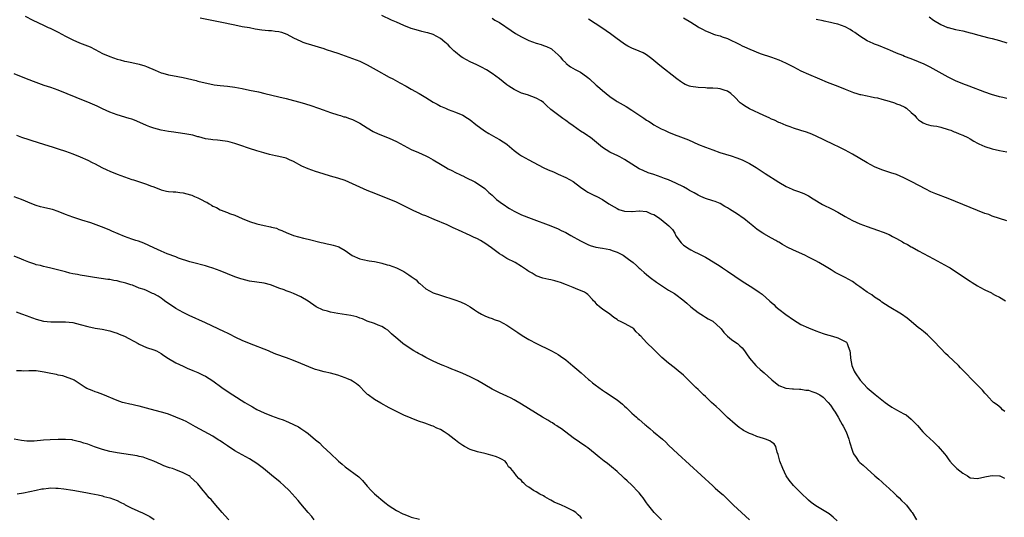
# Model space of a CAD drawing. Units: inches. Extents: x 2514000 to 2515947, y 1515000 to 1518000.
# Drawn here: x 2514649 to 2514916, y 1516022 to 1516157 of the extents above; entities that cross this region are included whole.
import ezdxf

# ---------------------------------------------------------------- set-up
doc = ezdxf.new("R2010")
doc.units = ezdxf.units.IN
doc.header["$MEASUREMENT"] = 0
doc.layers.add('LD25141515_10ft', color=73, linetype='Continuous')

msp = doc.modelspace()

# ---------------------------------------------------------------- linework, layer by layer
at = {"layer": 'LD25141515_10ft'}
for points, elevation in [([(2514650.02, 1516158.02), (2514652.05, 1516157), (2514655, 1516155.64), (2514656.29, 1516155), (2514656.77, 1516154.77), (2514657, 1516154.68), (2514659, 1516153.71), (2514661, 1516152.62), (2514663, 1516151.58), (2514664.82, 1516150.82), (2514666.27, 1516150.27), (2514667.69, 1516149.69), (2514669.01, 1516149.01), (2514671, 1516147.92), (2514673, 1516147.04), (2514675, 1516146.36), (2514675.86, 1516146.14), (2514677, 1516145.82), (2514677.67, 1516145.67), (2514679, 1516145.43), (2514681.02, 1516145.02), (2514682.52, 1516144.52), (2514683, 1516144.35), (2514685.35, 1516143.35), (2514687, 1516142.67), (2514687.44, 1516142.56), (2514689, 1516142.1), (2514690.08, 1516141.92), (2514693, 1516141.37), (2514696.53, 1516140.53), (2514697, 1516140.4), (2514699.74, 1516139.74), (2514701, 1516139.47), (2514701.4, 1516139.4), (2514703, 1516139.17), (2514705, 1516138.97), (2514707, 1516138.72), (2514709, 1516138.37), (2514711, 1516137.96), (2514713.42, 1516137.42), (2514715.2, 1516137), (2514719, 1516136.14), (2514721, 1516135.67), (2514723, 1516135.14), (2514724.67, 1516134.67), (2514726.21, 1516134.21), (2514727.72, 1516133.72), (2514729.78, 1516133), (2514731, 1516132.55), (2514733, 1516131.87), (2514735, 1516131.23), (2514735.78, 1516131), (2514736.7, 1516130.7), (2514737, 1516130.62), (2514738.18, 1516130.18), (2514739, 1516129.91), (2514741, 1516128.93), (2514743, 1516127.65), (2514744.67, 1516126.67), (2514746.03, 1516126.03), (2514749, 1516124.89), (2514751, 1516123.96), (2514755, 1516121.82), (2514756.93, 1516120.93), (2514759, 1516120.04), (2514759.7, 1516119.7), (2514761, 1516119), (2514763, 1516117.76), (2514764.29, 1516117), (2514765, 1516116.56), (2514766.04, 1516116.04), (2514767, 1516115.53), (2514768.21, 1516115), (2514768.74, 1516114.74), (2514769, 1516114.6), (2514769.81, 1516114.19), (2514772.25, 1516113), (2514773, 1516112.55), (2514775, 1516111.18), (2514776.11, 1516110.11), (2514777, 1516109.36), (2514777.16, 1516109.16), (2514778.21, 1516108.21), (2514779.81, 1516107), (2514780.51, 1516106.51), (2514781, 1516106.19), (2514781.73, 1516105.73), (2514783, 1516104.98), (2514785, 1516104.04), (2514787.64, 1516103), (2514793, 1516101.02), (2514795, 1516100.16), (2514795.77, 1516099.77), (2514797, 1516099.16), (2514798.38, 1516098.38), (2514801, 1516096.94), (2514802.27, 1516096.27), (2514803, 1516095.94), (2514803.69, 1516095.69), (2514805.24, 1516095.24), (2514807.05, 1516094.95), (2514809, 1516094.55), (2514809.68, 1516094.32), (2514811, 1516093.82), (2514812.61, 1516093), (2514813, 1516092.75), (2514814.05, 1516091.95), (2514815.37, 1516091), (2514816.24, 1516090.24), (2514817, 1516089.47), (2514817.28, 1516089.28), (2514817.55, 1516089), (2514818.36, 1516088.36), (2514819, 1516087.8), (2514820, 1516087), (2514821.73, 1516085.73), (2514822.78, 1516085), (2514825, 1516083.54), (2514826.57, 1516082.57), (2514827, 1516082.29), (2514828.9, 1516080.9), (2514829.98, 1516079.98), (2514831.02, 1516079.02), (2514833, 1516077.45), (2514834.49, 1516076.49), (2514835, 1516076.21), (2514835.76, 1516075.76), (2514837, 1516075.08), (2514837.12, 1516075), (2514839, 1516073.3), (2514839.29, 1516073), (2514840.01, 1516072.01), (2514841.01, 1516071.01), (2514842.07, 1516070.07), (2514843, 1516069.42), (2514843.69, 1516069), (2514844.4, 1516068.4), (2514845, 1516067.79), (2514845.62, 1516067), (2514846.17, 1516066.17), (2514847.02, 1516065), (2514848.74, 1516063), (2514849, 1516062.79), (2514849.91, 1516061.91), (2514851, 1516061), (2514853.08, 1516059.08), (2514855, 1516057.55), (2514856.87, 1516056.87), (2514857, 1516056.84), (2514858.69, 1516056.69), (2514859, 1516056.7), (2514860.59, 1516056.59), (2514861, 1516056.62), (2514862.33, 1516056.33), (2514863, 1516056.29), (2514863.92, 1516055.92), (2514865, 1516055.62), (2514866.1, 1516055), (2514867, 1516054.41), (2514868.4, 1516053), (2514869, 1516052.25), (2514869.86, 1516051), (2514870.29, 1516050.29), (2514871.11, 1516049), (2514871.78, 1516047.78), (2514872.24, 1516047), (2514872.48, 1516046.48), (2514873.25, 1516045), (2514874.03, 1516043), (2514874.22, 1516042.22), (2514875, 1516039.69), (2514875.18, 1516039.18), (2514875.29, 1516039), (2514876, 1516038), (2514876.66, 1516037), (2514877, 1516036.63), (2514877.9, 1516035.9), (2514879, 1516034.87), (2514881.04, 1516033), (2514882.14, 1516032.14), (2514883, 1516031.34), (2514883.19, 1516031.19), (2514883.36, 1516031), (2514885, 1516029.56), (2514886.31, 1516028.31), (2514887, 1516027.62), (2514887.67, 1516027), (2514888.33, 1516026.33), (2514889.36, 1516025.36), (2514889.71, 1516025), (2514891, 1516023.35), (2514891.24, 1516023), (2514892.41, 1516021)], 8340), ([(2514697.57, 1516157.57), (2514703, 1516156.52), (2514707, 1516155.65), (2514709, 1516155.27), (2514711, 1516154.92), (2514712.59, 1516154.59), (2514714.32, 1516154.32), (2514716.16, 1516154.16), (2514717, 1516154.16), (2514718, 1516154), (2514719, 1516153.87), (2514719.67, 1516153.67), (2514721.13, 1516153.13), (2514723, 1516152.16), (2514725, 1516151.2), (2514725.54, 1516151), (2514726.61, 1516150.61), (2514727, 1516150.49), (2514729.72, 1516149.73), (2514731.22, 1516149.22), (2514731.83, 1516149), (2514733.56, 1516148.44), (2514735, 1516147.94), (2514737, 1516147.21), (2514739, 1516146.5), (2514741, 1516145.76), (2514741.53, 1516145.53), (2514743, 1516144.81), (2514745.47, 1516143.47), (2514749, 1516141.49), (2514749.95, 1516141), (2514751.92, 1516139.92), (2514753.63, 1516139), (2514755, 1516138.18), (2514757.11, 1516137), (2514759, 1516135.91), (2514761, 1516134.69), (2514762.07, 1516134.07), (2514763, 1516133.57), (2514764.28, 1516133), (2514765, 1516132.7), (2514767, 1516131.97), (2514769, 1516131.09), (2514770.3, 1516130.3), (2514771, 1516129.82), (2514772.59, 1516128.59), (2514774.89, 1516126.89), (2514776.12, 1516126.12), (2514777.38, 1516125.38), (2514778.03, 1516125), (2514779, 1516124.48), (2514781, 1516123.19), (2514781.11, 1516123.11), (2514783, 1516121.52), (2514784.43, 1516120.43), (2514785, 1516120.03), (2514786.96, 1516118.96), (2514790.92, 1516116.92), (2514792.27, 1516116.27), (2514793.67, 1516115.67), (2514795, 1516115.11), (2514797, 1516114.2), (2514799, 1516113.04), (2514801, 1516111.57), (2514802.5, 1516110.5), (2514803, 1516110.19), (2514805, 1516109.2), (2514805.15, 1516109.15), (2514805.44, 1516109), (2514807, 1516108.19), (2514808.75, 1516107), (2514810.15, 1516106.15), (2514811, 1516105.7), (2514811.5, 1516105.5), (2514813, 1516105), (2514815, 1516104.89), (2514815.09, 1516104.91), (2514817, 1516105.1), (2514817.07, 1516105.07), (2514819, 1516104.88), (2514820.26, 1516104.26), (2514821, 1516104.05), (2514821.67, 1516103.67), (2514822.63, 1516103), (2514823, 1516102.77), (2514825.09, 1516101), (2514826.02, 1516100.02), (2514826.65, 1516099), (2514827, 1516098.27), (2514828.43, 1516096.43), (2514829, 1516095.78), (2514829.48, 1516095.48), (2514830.13, 1516095), (2514831, 1516094.49), (2514832.03, 1516093.97), (2514833, 1516093.52), (2514835, 1516092.48), (2514835.96, 1516091.96), (2514839, 1516090.03), (2514839.61, 1516089.61), (2514841, 1516088.7), (2514845, 1516086), (2514847.89, 1516084.11), (2514849.62, 1516083), (2514850.42, 1516082.42), (2514852.55, 1516080.55), (2514853.57, 1516079.57), (2514854.2, 1516079), (2514855, 1516078.33), (2514856.89, 1516076.89), (2514859, 1516075.42), (2514861, 1516074.21), (2514863, 1516073.26), (2514865, 1516072.45), (2514867, 1516071.74), (2514867.57, 1516071.57), (2514869.61, 1516071), (2514871, 1516070.55), (2514871.9, 1516070.1), (2514873, 1516069.59), (2514873.33, 1516069.33), (2514873.57, 1516069), (2514873.81, 1516068.19), (2514874.3, 1516067), (2514874.38, 1516066.38), (2514874.49, 1516065), (2514874.81, 1516063), (2514875.44, 1516061.44), (2514875.7, 1516061), (2514877.08, 1516059), (2514879, 1516056.96), (2514881.16, 1516055.16), (2514883.91, 1516053), (2514884.53, 1516052.53), (2514885.72, 1516051.72), (2514886.95, 1516051), (2514889, 1516049.9), (2514889.56, 1516049.56), (2514891, 1516048.46), (2514892.69, 1516046.69), (2514894.14, 1516045), (2514895, 1516044.11), (2514897, 1516042.22), (2514897.65, 1516041.65), (2514898.26, 1516041), (2514900.01, 1516039), (2514900.44, 1516038.44), (2514901, 1516037.64), (2514901.51, 1516037), (2514902.2, 1516036.2), (2514903, 1516035.34), (2514903.38, 1516035), (2514905, 1516033.7), (2514906.24, 1516033), (2514907, 1516032.51), (2514909, 1516032.28), (2514911, 1516032.73), (2514912.45, 1516033), (2514913, 1516033.08), (2514915, 1516033.03), (2514915.12, 1516033), (2514916.38, 1516032.38)], 8330), ([(2514916.48, 1516050.48), (2514915.84, 1516051), (2514915.42, 1516051.42), (2514914.33, 1516052.33), (2514913.39, 1516053), (2514913, 1516053.34), (2514912.21, 1516054.21), (2514911.43, 1516055), (2514911.24, 1516055.24), (2514911, 1516055.48), (2514910.34, 1516056.34), (2514907.65, 1516059), (2514905.72, 1516061), (2514905.38, 1516061.38), (2514904.4, 1516062.4), (2514903.79, 1516063), (2514901, 1516065.64), (2514900.32, 1516066.32), (2514899, 1516067.67), (2514897, 1516069.77), (2514895.77, 1516071), (2514895.37, 1516071.37), (2514894.28, 1516072.28), (2514893.4, 1516073), (2514893, 1516073.31), (2514890.98, 1516075), (2514889.88, 1516075.88), (2514888.3, 1516077), (2514885.01, 1516079.01), (2514883, 1516080.26), (2514882.58, 1516080.58), (2514881, 1516081.63), (2514880.22, 1516082.22), (2514879.01, 1516083), (2514877, 1516084.44), (2514876.17, 1516085), (2514875, 1516085.87), (2514873.05, 1516087), (2514871, 1516087.96), (2514870.33, 1516088.33), (2514869.23, 1516089), (2514867.82, 1516089.82), (2514865.89, 1516091), (2514865, 1516091.5), (2514863, 1516092.53), (2514862.04, 1516093), (2514859, 1516094.41), (2514857.25, 1516095.25), (2514855.93, 1516095.93), (2514855, 1516096.53), (2514854.7, 1516096.69), (2514854.2, 1516097), (2514853, 1516097.69), (2514850.85, 1516098.85), (2514850.63, 1516099), (2514849.62, 1516099.62), (2514849, 1516100.08), (2514848.49, 1516100.49), (2514847.93, 1516101), (2514847, 1516101.71), (2514845.41, 1516103), (2514845, 1516103.29), (2514843.98, 1516103.98), (2514843, 1516104.68), (2514841.55, 1516105.55), (2514841, 1516105.94), (2514840.31, 1516106.31), (2514839, 1516107.07), (2514837.63, 1516107.63), (2514837, 1516107.84), (2514835, 1516108.45), (2514833.78, 1516109), (2514833, 1516109.32), (2514831.95, 1516109.95), (2514831, 1516110.44), (2514830.66, 1516110.66), (2514830.09, 1516111), (2514829, 1516111.6), (2514827, 1516112.66), (2514825, 1516113.55), (2514823.91, 1516113.91), (2514823, 1516114.27), (2514820.94, 1516114.94), (2514819.45, 1516115.45), (2514818.04, 1516116.04), (2514817, 1516116.54), (2514815, 1516117.77), (2514813, 1516119.07), (2514811.75, 1516119.75), (2514811, 1516120.13), (2514810.39, 1516120.39), (2514809, 1516121.05), (2514807, 1516122.36), (2514803.74, 1516125), (2514803.3, 1516125.3), (2514803, 1516125.49), (2514802.12, 1516126.12), (2514801, 1516126.8), (2514799, 1516128.17), (2514797.88, 1516129), (2514797.4, 1516129.4), (2514797, 1516129.69), (2514796.24, 1516130.24), (2514795.15, 1516131), (2514793, 1516132.68), (2514791.78, 1516133.77), (2514791, 1516134.54), (2514790.36, 1516135), (2514789, 1516135.77), (2514786.61, 1516136.61), (2514785, 1516137.13), (2514783, 1516138.07), (2514781.55, 1516139), (2514781, 1516139.38), (2514778.97, 1516140.97), (2514777, 1516142.42), (2514775.44, 1516143.44), (2514774.15, 1516144.15), (2514772.81, 1516144.81), (2514771, 1516145.63), (2514769, 1516146.71), (2514768.58, 1516147), (2514767, 1516148.26), (2514766.6, 1516148.6), (2514765.6, 1516149.6), (2514765, 1516150.25), (2514764.17, 1516151), (2514763, 1516151.95), (2514761, 1516153.04), (2514759.47, 1516153.47), (2514759, 1516153.62), (2514757.88, 1516153.88), (2514756.32, 1516154.32), (2514755, 1516154.73), (2514753, 1516155.5), (2514751.97, 1516155.97), (2514751, 1516156.39), (2514749.67, 1516157), (2514747, 1516158.2)], 8320), ([(2514777, 1516157.46), (2514777.72, 1516157), (2514779, 1516156.28), (2514782.13, 1516154.13), (2514783.37, 1516153.37), (2514785, 1516152.44), (2514787, 1516151.47), (2514789, 1516150.71), (2514790.31, 1516150.31), (2514791, 1516150.08), (2514791.78, 1516149.78), (2514793, 1516149.24), (2514793.15, 1516149.15), (2514793.36, 1516149), (2514795, 1516147.52), (2514795.47, 1516147), (2514796.13, 1516146.13), (2514797, 1516145.33), (2514797.16, 1516145.16), (2514798.29, 1516144.29), (2514799.58, 1516143.58), (2514801, 1516142.83), (2514801.64, 1516142.36), (2514803, 1516141.39), (2514803.45, 1516141), (2514805.28, 1516139.28), (2514805.63, 1516139), (2514807, 1516137.81), (2514807.97, 1516137), (2514809, 1516136.19), (2514810.7, 1516135), (2514811, 1516134.81), (2514813.44, 1516133.44), (2514815, 1516132.47), (2514817.13, 1516131), (2514818.28, 1516130.28), (2514819, 1516129.76), (2514819.48, 1516129.48), (2514820.22, 1516129), (2514821, 1516128.51), (2514823, 1516127.41), (2514823.86, 1516127), (2514825, 1516126.5), (2514827, 1516125.71), (2514827.53, 1516125.53), (2514830.41, 1516124.41), (2514833.14, 1516123.14), (2514835, 1516122.37), (2514837, 1516121.65), (2514838.94, 1516121), (2514842.02, 1516120.02), (2514843.52, 1516119.52), (2514845, 1516118.94), (2514847, 1516117.95), (2514848.84, 1516116.84), (2514851.29, 1516115.29), (2514855, 1516112.86), (2514857, 1516111.71), (2514858.56, 1516111), (2514859, 1516110.81), (2514860.35, 1516110.35), (2514861.77, 1516109.77), (2514863, 1516109.16), (2514864.34, 1516108.34), (2514866.86, 1516106.86), (2514869.51, 1516105.51), (2514871, 1516104.69), (2514873, 1516103.56), (2514875, 1516102.49), (2514877, 1516101.6), (2514879, 1516100.86), (2514881.85, 1516099.85), (2514883.31, 1516099.31), (2514885, 1516098.61), (2514885.85, 1516098.15), (2514887, 1516097.56), (2514888.64, 1516096.64), (2514889, 1516096.41), (2514889.94, 1516095.94), (2514891, 1516095.33), (2514891.22, 1516095.22), (2514893, 1516094.25), (2514897, 1516092.01), (2514901, 1516089.88), (2514901.56, 1516089.56), (2514902.79, 1516088.79), (2514907, 1516085.92), (2514907.58, 1516085.58), (2514909, 1516084.69), (2514909.68, 1516084.32), (2514911, 1516083.63), (2514912.79, 1516082.79), (2514913, 1516082.65), (2514913.82, 1516082.18), (2514915, 1516081.57), (2514916.61, 1516080.61)], 8310), ([(2514917, 1516102.4), (2514913, 1516103.68), (2514912.05, 1516104.05), (2514911, 1516104.4), (2514901, 1516108.42), (2514897.68, 1516109.68), (2514896.29, 1516110.29), (2514894.96, 1516110.96), (2514891.18, 1516113), (2514889, 1516114.11), (2514887, 1516114.96), (2514885.47, 1516115.47), (2514883, 1516116.21), (2514881, 1516117.05), (2514879, 1516118.12), (2514877, 1516119.29), (2514875, 1516120.49), (2514873, 1516121.62), (2514871, 1516122.63), (2514870.19, 1516123), (2514867, 1516124.54), (2514865.33, 1516125.33), (2514863.92, 1516125.92), (2514862.46, 1516126.46), (2514861, 1516126.98), (2514859, 1516127.62), (2514858.03, 1516127.97), (2514857, 1516128.31), (2514855.31, 1516129), (2514855, 1516129.13), (2514853.76, 1516129.76), (2514853, 1516130.06), (2514852.38, 1516130.38), (2514850.88, 1516131), (2514847, 1516132.85), (2514845.61, 1516133.61), (2514845, 1516134.11), (2514844.46, 1516134.46), (2514843, 1516136.02), (2514841.95, 1516137), (2514841, 1516137.67), (2514840.07, 1516137.93), (2514839, 1516138.28), (2514838.39, 1516138.4), (2514837, 1516138.48), (2514835.5, 1516138.5), (2514835, 1516138.55), (2514833, 1516138.6), (2514831, 1516138.88), (2514830.67, 1516139), (2514829.49, 1516139.49), (2514829, 1516139.75), (2514828.26, 1516140.26), (2514827.25, 1516141), (2514822.64, 1516144.64), (2514821, 1516146.03), (2514820.45, 1516146.45), (2514819, 1516147.5), (2514818.04, 1516148.04), (2514817, 1516148.54), (2514815, 1516149.37), (2514813.91, 1516149.91), (2514813, 1516150.43), (2514812.66, 1516150.66), (2514811, 1516151.86), (2514809.2, 1516153.2), (2514806.84, 1516154.84), (2514803.25, 1516157.25)], 8300), ([(2514829, 1516157.59), (2514831, 1516156.4), (2514833, 1516155.16), (2514833.28, 1516155), (2514834.43, 1516154.43), (2514835, 1516154.07), (2514835.78, 1516153.78), (2514837, 1516153.22), (2514837.18, 1516153.18), (2514837.77, 1516153), (2514839, 1516152.66), (2514839.58, 1516152.42), (2514841, 1516151.99), (2514844.33, 1516150.33), (2514845, 1516150.01), (2514845.66, 1516149.66), (2514847.05, 1516149.05), (2514849.88, 1516147.88), (2514853, 1516146.89), (2514855, 1516146.18), (2514855.82, 1516145.82), (2514857, 1516145.27), (2514859, 1516144.22), (2514861, 1516143.2), (2514863, 1516142.29), (2514866.01, 1516141), (2514868.13, 1516140.13), (2514869.56, 1516139.56), (2514870.98, 1516138.98), (2514873, 1516138.22), (2514875.3, 1516137.3), (2514876.15, 1516137), (2514877, 1516136.74), (2514877.3, 1516136.7), (2514879, 1516136.33), (2514879.81, 1516136.19), (2514881, 1516135.96), (2514881.79, 1516135.79), (2514883, 1516135.5), (2514884.96, 1516134.96), (2514886.46, 1516134.46), (2514887, 1516134.23), (2514887.91, 1516133.91), (2514889.25, 1516133.25), (2514889.65, 1516133), (2514891, 1516131.88), (2514891.92, 1516131), (2514892.43, 1516130.43), (2514893, 1516129.87), (2514893.46, 1516129.46), (2514894.27, 1516129), (2514895, 1516128.65), (2514896.31, 1516128.31), (2514897, 1516128.23), (2514897.92, 1516128.08), (2514899, 1516127.85), (2514901, 1516127.26), (2514901.71, 1516127), (2514902.62, 1516126.62), (2514903, 1516126.49), (2514904.04, 1516126.04), (2514905, 1516125.66), (2514906.39, 1516125), (2514907, 1516124.67), (2514908.05, 1516124.05), (2514909, 1516123.54), (2514909.36, 1516123.36), (2514911, 1516122.61), (2514913, 1516121.97), (2514915, 1516121.51), (2514917, 1516121.11)], 8290), ([(2514917, 1516135.61), (2514915.91, 1516135.91), (2514915, 1516136.14), (2514912.78, 1516136.78), (2514911, 1516137.39), (2514906.78, 1516139), (2514905, 1516139.65), (2514903, 1516140.48), (2514901, 1516141.48), (2514896.16, 1516144.16), (2514894.83, 1516144.83), (2514894.47, 1516145), (2514893, 1516145.64), (2514891, 1516146.41), (2514889.11, 1516147.11), (2514888.69, 1516147.31), (2514887, 1516147.99), (2514885.19, 1516148.81), (2514884.68, 1516149), (2514882.08, 1516150.08), (2514881, 1516150.44), (2514880.63, 1516150.63), (2514879, 1516151.37), (2514877, 1516152.63), (2514875.63, 1516153.63), (2514875, 1516153.98), (2514874.38, 1516154.38), (2514873, 1516155.12), (2514871, 1516155.88), (2514870.08, 1516156.08), (2514869, 1516156.36), (2514867.3, 1516156.7), (2514867, 1516156.74), (2514865.16, 1516157.16)], 8280), ([(2514895.85, 1516157.85), (2514897.06, 1516157), (2514899, 1516155.82), (2514900.86, 1516155), (2514901, 1516154.94), (2514903, 1516154.42), (2514905, 1516154.01), (2514907, 1516153.55), (2514907.42, 1516153.42), (2514909.03, 1516153), (2514912.12, 1516152.12), (2514913, 1516151.93), (2514915, 1516151.43), (2514917, 1516150.83)], 8270), ([(2514870.8, 1516020.8), (2514869.78, 1516021.78), (2514868.64, 1516022.64), (2514865, 1516024.82), (2514863.78, 1516025.78), (2514863, 1516026.43), (2514861, 1516028.36), (2514859, 1516030.39), (2514857.81, 1516031.81), (2514857, 1516033.05), (2514856.03, 1516035), (2514855.25, 1516037), (2514854.83, 1516038.83), (2514854.55, 1516039.45), (2514854.15, 1516041), (2514853.7, 1516041.7), (2514853, 1516042.2), (2514852.51, 1516042.51), (2514851.36, 1516043), (2514850.83, 1516043.17), (2514849, 1516043.71), (2514847.77, 1516044.23), (2514847, 1516044.49), (2514846.07, 1516045), (2514845.35, 1516045.35), (2514845, 1516045.61), (2514844.16, 1516046.16), (2514843.06, 1516047.06), (2514841, 1516048.91), (2514838.93, 1516050.93), (2514837.9, 1516051.9), (2514836.65, 1516053), (2514835, 1516054.55), (2514834.49, 1516055), (2514833, 1516056.48), (2514832.43, 1516057), (2514831, 1516058.44), (2514829, 1516060.36), (2514827.59, 1516061.59), (2514826.48, 1516062.48), (2514825, 1516063.63), (2514823.19, 1516065.19), (2514821.34, 1516067), (2514821, 1516067.36), (2514819, 1516069.24), (2514817.41, 1516071), (2514817.19, 1516071.19), (2514817, 1516071.42), (2514816.17, 1516072.17), (2514815.52, 1516073), (2514815, 1516073.36), (2514814.17, 1516073.83), (2514813, 1516074.43), (2514811.95, 1516075), (2514811.3, 1516075.3), (2514811, 1516075.55), (2514810.07, 1516076.07), (2514809, 1516076.97), (2514807, 1516078.38), (2514806.24, 1516079), (2514805.53, 1516079.53), (2514805, 1516080.22), (2514804.61, 1516080.61), (2514804.32, 1516081), (2514803, 1516082.33), (2514802.63, 1516082.63), (2514802.09, 1516083), (2514801, 1516083.46), (2514800.3, 1516083.71), (2514799, 1516084.21), (2514797.26, 1516085), (2514795.59, 1516085.59), (2514795, 1516085.82), (2514794.04, 1516086.04), (2514793, 1516086.36), (2514792.43, 1516086.43), (2514790.81, 1516086.81), (2514789, 1516087.45), (2514787.9, 1516088.1), (2514787, 1516088.59), (2514786.75, 1516088.75), (2514786.39, 1516089), (2514785, 1516089.91), (2514783.23, 1516091), (2514781, 1516092.15), (2514779.62, 1516093), (2514779, 1516093.36), (2514776.81, 1516095), (2514775, 1516096.3), (2514774.54, 1516096.54), (2514773.84, 1516097), (2514773, 1516097.49), (2514771.94, 1516097.94), (2514771, 1516098.42), (2514767.82, 1516099.82), (2514767, 1516100.21), (2514766.44, 1516100.44), (2514765.32, 1516101), (2514764.73, 1516101.27), (2514761.23, 1516102.77), (2514760.61, 1516103), (2514759, 1516103.69), (2514758.04, 1516104.04), (2514757, 1516104.54), (2514756.67, 1516104.67), (2514755.3, 1516105.3), (2514752.65, 1516106.65), (2514751, 1516107.45), (2514749, 1516108.28), (2514744.16, 1516110.16), (2514743, 1516110.62), (2514741, 1516111.5), (2514739, 1516112.48), (2514737, 1516113.35), (2514735, 1516114), (2514733, 1516114.55), (2514731, 1516115.16), (2514729, 1516115.8), (2514727, 1516116.52), (2514725.27, 1516117.27), (2514723, 1516118.5), (2514721.93, 1516119), (2514721, 1516119.38), (2514719, 1516119.9), (2514718.08, 1516120.08), (2514716.44, 1516120.44), (2514714.87, 1516120.87), (2514713, 1516121.41), (2514711, 1516122.05), (2514708.38, 1516123), (2514707, 1516123.45), (2514705.76, 1516123.76), (2514705, 1516123.98), (2514703, 1516124.26), (2514702.33, 1516124.33), (2514701, 1516124.41), (2514700.51, 1516124.51), (2514699, 1516124.72), (2514697.22, 1516125.22), (2514697, 1516125.26), (2514695.64, 1516125.64), (2514693.98, 1516125.98), (2514692.24, 1516126.24), (2514691, 1516126.37), (2514690.46, 1516126.46), (2514689, 1516126.64), (2514687, 1516127.04), (2514685, 1516127.6), (2514683.94, 1516127.94), (2514683, 1516128.33), (2514681.16, 1516129.16), (2514679.74, 1516129.74), (2514679, 1516130), (2514678.24, 1516130.24), (2514675, 1516131.2), (2514673, 1516131.93), (2514671, 1516132.84), (2514669.54, 1516133.54), (2514667, 1516134.63), (2514665, 1516135.44), (2514663.88, 1516135.88), (2514659, 1516137.95), (2514657, 1516138.65), (2514655.21, 1516139.21), (2514653, 1516140.01), (2514650.33, 1516141), (2514647, 1516142.37)], 8350), ([(2514647.65, 1516125.65), (2514649, 1516125.15), (2514651, 1516124.46), (2514651.79, 1516124.21), (2514655, 1516123.24), (2514657.57, 1516122.43), (2514659, 1516121.95), (2514661, 1516121.31), (2514663, 1516120.61), (2514665, 1516119.79), (2514667, 1516118.87), (2514668.24, 1516118.24), (2514669, 1516117.87), (2514670.88, 1516116.88), (2514672.22, 1516116.22), (2514673, 1516115.89), (2514675, 1516115.09), (2514677, 1516114.33), (2514677.99, 1516113.99), (2514679, 1516113.63), (2514679.49, 1516113.49), (2514683, 1516112.37), (2514684.07, 1516111.93), (2514685, 1516111.58), (2514687, 1516110.78), (2514688.46, 1516110.46), (2514689, 1516110.36), (2514690.23, 1516110.23), (2514691, 1516110.22), (2514692.05, 1516110.05), (2514693, 1516109.96), (2514695, 1516109.43), (2514695.32, 1516109.32), (2514696.07, 1516109), (2514697, 1516108.64), (2514697.82, 1516108.18), (2514699, 1516107.58), (2514699.41, 1516107.41), (2514700.01, 1516107), (2514700.66, 1516106.66), (2514701, 1516106.39), (2514702, 1516106), (2514703, 1516105.38), (2514703.3, 1516105.3), (2514704.01, 1516105), (2514704.75, 1516104.75), (2514705, 1516104.63), (2514705.6, 1516104.4), (2514707, 1516103.9), (2514709.03, 1516103), (2514711, 1516102.19), (2514713, 1516101.54), (2514715, 1516101.07), (2514716.75, 1516100.75), (2514717, 1516100.66), (2514718.35, 1516100.35), (2514719, 1516100.06), (2514719.77, 1516099.77), (2514721.12, 1516099.12), (2514721.42, 1516099), (2514723, 1516098.42), (2514725.69, 1516097.69), (2514727, 1516097.38), (2514730.47, 1516096.47), (2514731, 1516096.38), (2514732.12, 1516096.12), (2514733, 1516095.95), (2514733.75, 1516095.75), (2514735, 1516095.37), (2514735.27, 1516095.27), (2514737, 1516094.29), (2514738.94, 1516092.94), (2514741, 1516092.08), (2514741.85, 1516091.85), (2514743.51, 1516091.52), (2514745, 1516091.28), (2514746.29, 1516091), (2514747, 1516090.86), (2514748.44, 1516090.44), (2514749, 1516090.31), (2514751, 1516089.55), (2514751.38, 1516089.38), (2514752.07, 1516089), (2514753, 1516088.55), (2514754.34, 1516087.66), (2514755, 1516087.25), (2514756.3, 1516086.3), (2514757, 1516085.52), (2514757.32, 1516085.32), (2514759, 1516083.84), (2514761, 1516082.83), (2514763, 1516082.14), (2514766.89, 1516080.89), (2514768.35, 1516080.35), (2514769.72, 1516079.72), (2514771, 1516078.97), (2514772.18, 1516078.18), (2514773, 1516077.62), (2514774.07, 1516077), (2514774.68, 1516076.68), (2514775, 1516076.52), (2514776.09, 1516076.09), (2514777, 1516075.79), (2514777.56, 1516075.56), (2514779, 1516075.07), (2514781, 1516073.99), (2514783.98, 1516071.98), (2514785.2, 1516071.2), (2514787, 1516070.12), (2514789.02, 1516069.02), (2514793, 1516067.13), (2514794.36, 1516066.36), (2514795, 1516065.97), (2514795.58, 1516065.58), (2514797, 1516064.52), (2514798.95, 1516062.95), (2514800.04, 1516062.04), (2514801.17, 1516061), (2514803.23, 1516059.23), (2514803.47, 1516059), (2514804.34, 1516058.34), (2514805, 1516057.8), (2514806.01, 1516057), (2514807, 1516056.31), (2514807.79, 1516055.79), (2514811, 1516053.64), (2514812.46, 1516052.46), (2514813, 1516051.96), (2514813.51, 1516051.51), (2514815, 1516050.08), (2514816.22, 1516049), (2514816.64, 1516048.64), (2514817, 1516048.31), (2514818.53, 1516047), (2514818.79, 1516046.79), (2514819, 1516046.61), (2514819.9, 1516045.9), (2514820.91, 1516045), (2514823.3, 1516043), (2514824.21, 1516042.21), (2514825, 1516041.38), (2514827.51, 1516039), (2514837, 1516030.28), (2514837.68, 1516029.68), (2514839, 1516028.48), (2514839.8, 1516027.8), (2514841, 1516026.67), (2514841.85, 1516025.85), (2514842.68, 1516025), (2514846.96, 1516021)], 8360), ([(2514823.07, 1516021.07), (2514822.02, 1516022.02), (2514821.04, 1516023), (2514819.26, 1516025.26), (2514819, 1516025.68), (2514818.44, 1516026.44), (2514818.06, 1516027), (2514817.59, 1516027.59), (2514817, 1516028.36), (2514816.7, 1516028.7), (2514815, 1516030.43), (2514813.68, 1516031.68), (2514813, 1516032.3), (2514812.66, 1516032.66), (2514811, 1516034.2), (2514809.49, 1516035.49), (2514808.35, 1516036.35), (2514807.45, 1516037), (2514807, 1516037.35), (2514806.08, 1516038.08), (2514805, 1516039), (2514803, 1516040.62), (2514802.49, 1516041), (2514799, 1516043.39), (2514795.83, 1516045.83), (2514795, 1516046.36), (2514794.62, 1516046.62), (2514794, 1516047), (2514793.4, 1516047.39), (2514793, 1516047.62), (2514792.16, 1516048.16), (2514790.73, 1516049), (2514785, 1516052.52), (2514783, 1516053.69), (2514782.15, 1516054.15), (2514781, 1516054.71), (2514779, 1516055.6), (2514778.05, 1516056.05), (2514777, 1516056.59), (2514775, 1516057.78), (2514773, 1516058.92), (2514771, 1516059.92), (2514769, 1516060.82), (2514767, 1516061.69), (2514766.05, 1516062.05), (2514765, 1516062.48), (2514763.64, 1516063), (2514763, 1516063.27), (2514761, 1516064.17), (2514759, 1516065.19), (2514757.85, 1516065.85), (2514757, 1516066.27), (2514756.55, 1516066.55), (2514755.72, 1516067), (2514755, 1516067.43), (2514752.67, 1516069), (2514750.72, 1516070.72), (2514750.35, 1516071), (2514749.66, 1516071.66), (2514749, 1516072.25), (2514748.61, 1516072.61), (2514748.02, 1516073), (2514747, 1516073.64), (2514745.98, 1516074.02), (2514745, 1516074.45), (2514743, 1516075.12), (2514741.7, 1516075.7), (2514741, 1516075.92), (2514740.22, 1516076.22), (2514738.61, 1516076.61), (2514735, 1516077.13), (2514733, 1516077.52), (2514732.24, 1516077.76), (2514731, 1516078.1), (2514729.1, 1516079), (2514727, 1516080.52), (2514725, 1516081.73), (2514723, 1516082.64), (2514722.05, 1516083), (2514721, 1516083.35), (2514720.42, 1516083.58), (2514719, 1516084.08), (2514717, 1516084.91), (2514716.7, 1516085), (2514715, 1516085.43), (2514713, 1516085.68), (2514711, 1516085.97), (2514709, 1516086.49), (2514708.62, 1516086.62), (2514707, 1516087.16), (2514705, 1516087.93), (2514703, 1516088.73), (2514701, 1516089.47), (2514699.85, 1516089.85), (2514699, 1516090.09), (2514695.48, 1516091), (2514694.8, 1516091.2), (2514691.74, 1516092.26), (2514691, 1516092.55), (2514688.59, 1516093.41), (2514687, 1516094.08), (2514685.01, 1516094.99), (2514683.67, 1516095.67), (2514682.29, 1516096.29), (2514680.8, 1516096.8), (2514680.12, 1516097), (2514679, 1516097.37), (2514677, 1516098.09), (2514673.53, 1516099.53), (2514673, 1516099.79), (2514671, 1516100.61), (2514670.74, 1516100.74), (2514667.83, 1516101.83), (2514665.43, 1516102.57), (2514663, 1516103.37), (2514661, 1516104.14), (2514659, 1516104.95), (2514657.43, 1516105.43), (2514657, 1516105.55), (2514655, 1516105.96), (2514654.18, 1516106.18), (2514653, 1516106.54), (2514651.78, 1516107), (2514649, 1516108.16), (2514647, 1516108.93)], 8370), ([(2514801.42, 1516021.42), (2514801, 1516021.86), (2514800.42, 1516022.42), (2514799.76, 1516023), (2514799, 1516023.45), (2514797, 1516024.49), (2514795.9, 1516025), (2514795.27, 1516025.27), (2514795, 1516025.41), (2514793.89, 1516025.89), (2514793, 1516026.43), (2514792.59, 1516026.59), (2514791.33, 1516027.33), (2514791, 1516027.59), (2514789.99, 1516027.99), (2514789, 1516028.65), (2514788.29, 1516029), (2514787, 1516029.89), (2514786.3, 1516030.3), (2514785.64, 1516031), (2514785.28, 1516031.28), (2514785, 1516031.72), (2514784.27, 1516032.27), (2514783.67, 1516033), (2514783, 1516033.89), (2514782.06, 1516035), (2514781.48, 1516035.48), (2514781, 1516036.4), (2514780.53, 1516037), (2514779.51, 1516037.51), (2514779, 1516037.8), (2514778.15, 1516038.15), (2514777, 1516038.55), (2514776.66, 1516038.66), (2514775.38, 1516039), (2514775, 1516039.07), (2514773, 1516039.52), (2514771, 1516040.21), (2514769.5, 1516041), (2514769, 1516041.24), (2514767.97, 1516041.97), (2514767, 1516042.7), (2514766.66, 1516043), (2514765, 1516044.28), (2514763.95, 1516045), (2514763, 1516045.57), (2514762, 1516046), (2514761, 1516046.48), (2514760.61, 1516046.61), (2514758.66, 1516047.34), (2514757, 1516047.92), (2514755, 1516048.69), (2514753, 1516049.53), (2514751, 1516050.49), (2514749, 1516051.52), (2514746.74, 1516052.74), (2514745, 1516053.76), (2514743.29, 1516055), (2514743.13, 1516055.13), (2514742.12, 1516056.12), (2514741.29, 1516057), (2514741, 1516057.28), (2514740.07, 1516058.07), (2514739, 1516058.76), (2514738.57, 1516059), (2514737.5, 1516059.5), (2514737, 1516059.68), (2514736.06, 1516060.06), (2514735, 1516060.41), (2514733, 1516060.95), (2514731.3, 1516061.3), (2514729.71, 1516061.71), (2514729, 1516061.96), (2514728.24, 1516062.24), (2514725, 1516063.57), (2514723, 1516064.35), (2514721.07, 1516065.07), (2514718.13, 1516066.13), (2514716.74, 1516066.74), (2514716.18, 1516067), (2514711, 1516069), (2514709, 1516069.86), (2514707.33, 1516070.67), (2514705.57, 1516071.57), (2514705, 1516071.82), (2514704.21, 1516072.21), (2514699, 1516074.66), (2514694.64, 1516076.64), (2514693, 1516077.44), (2514691, 1516078.51), (2514689.49, 1516079.49), (2514688.3, 1516080.3), (2514687.42, 1516081), (2514687, 1516081.31), (2514686.15, 1516081.85), (2514685, 1516082.54), (2514684.64, 1516082.64), (2514683.91, 1516083), (2514683, 1516083.4), (2514682.35, 1516083.65), (2514681, 1516084.1), (2514679.16, 1516084.84), (2514678.72, 1516085), (2514677.39, 1516085.39), (2514677, 1516085.54), (2514675.8, 1516085.8), (2514675, 1516086.06), (2514674.15, 1516086.15), (2514673, 1516086.41), (2514672.45, 1516086.45), (2514668.86, 1516087), (2514667.23, 1516087.23), (2514666.67, 1516087.33), (2514665, 1516087.55), (2514664.27, 1516087.73), (2514663, 1516087.95), (2514662.14, 1516088.14), (2514661, 1516088.48), (2514657.38, 1516089.38), (2514657, 1516089.47), (2514655.79, 1516089.79), (2514655, 1516089.92), (2514654.19, 1516090.19), (2514653, 1516090.44), (2514652.6, 1516090.6), (2514651, 1516091.12), (2514649.68, 1516091.68), (2514649, 1516091.94), (2514647, 1516092.76)], 8380), ([(2514647.58, 1516077.58), (2514649, 1516077.12), (2514650.54, 1516076.54), (2514651, 1516076.34), (2514652, 1516076), (2514653, 1516075.64), (2514655, 1516075.12), (2514657, 1516074.88), (2514661, 1516074.92), (2514663, 1516074.68), (2514665, 1516074.19), (2514667, 1516073.62), (2514669, 1516073.2), (2514670.92, 1516072.92), (2514673, 1516072.48), (2514674.08, 1516072.08), (2514675, 1516071.81), (2514675.55, 1516071.55), (2514677, 1516070.97), (2514680.69, 1516069), (2514681, 1516068.81), (2514683, 1516067.95), (2514685, 1516067.3), (2514685.71, 1516067), (2514687, 1516066.26), (2514687.71, 1516065.71), (2514689, 1516064.9), (2514691, 1516063.78), (2514693, 1516062.87), (2514694.24, 1516062.24), (2514695, 1516061.95), (2514695.63, 1516061.63), (2514697, 1516061.09), (2514698.38, 1516060.38), (2514699, 1516060.09), (2514701, 1516058.87), (2514703.52, 1516057), (2514704.39, 1516056.39), (2514706.5, 1516055), (2514709.75, 1516053), (2514711, 1516052.25), (2514711.8, 1516051.8), (2514713, 1516051.09), (2514715, 1516050.11), (2514717, 1516049.29), (2514719, 1516048.58), (2514720.2, 1516048.2), (2514721, 1516047.86), (2514721.65, 1516047.65), (2514723, 1516047), (2514724.31, 1516046.31), (2514725, 1516045.86), (2514725.54, 1516045.54), (2514726.34, 1516045), (2514727, 1516044.53), (2514729, 1516042.83), (2514730.01, 1516042.01), (2514730.96, 1516041), (2514733.14, 1516039), (2514735, 1516037.21), (2514735.22, 1516037), (2514736.22, 1516036.22), (2514737, 1516035.45), (2514740.74, 1516032.74), (2514741.71, 1516031.71), (2514743, 1516030.2), (2514744.07, 1516029), (2514745, 1516028.1), (2514747.79, 1516025.79), (2514749, 1516024.89), (2514751, 1516023.6), (2514752.7, 1516022.7), (2514753, 1516022.57), (2514754.13, 1516022.13), (2514755, 1516021.81), (2514757.21, 1516021.21)], 8390), ([(2514728.59, 1516021), (2514727.93, 1516021.93), (2514727.01, 1516023), (2514725, 1516025.42), (2514724.29, 1516026.29), (2514721.82, 1516029), (2514720.39, 1516030.39), (2514719.31, 1516031.31), (2514717, 1516033.16), (2514714.78, 1516035), (2514713, 1516036.34), (2514711.97, 1516037), (2514711, 1516037.59), (2514709, 1516038.69), (2514707, 1516039.85), (2514705, 1516041.14), (2514703.94, 1516041.94), (2514703, 1516042.49), (2514702.71, 1516042.71), (2514702.22, 1516043), (2514701, 1516043.77), (2514696.35, 1516046.35), (2514693.75, 1516047.75), (2514693, 1516048.13), (2514691, 1516049.01), (2514689, 1516049.74), (2514688.06, 1516050.06), (2514683, 1516051.42), (2514681, 1516051.93), (2514680.12, 1516052.12), (2514679, 1516052.4), (2514678.5, 1516052.5), (2514676.89, 1516052.89), (2514676.49, 1516053), (2514675, 1516053.52), (2514671.13, 1516055.13), (2514669.66, 1516055.66), (2514669, 1516055.88), (2514668.18, 1516056.18), (2514666.76, 1516056.76), (2514666.32, 1516057), (2514663.35, 1516059), (2514663, 1516059.2), (2514662.72, 1516059.28), (2514661, 1516059.97), (2514660.22, 1516060.22), (2514659, 1516060.41), (2514658.53, 1516060.53), (2514657, 1516060.81), (2514655.21, 1516061.21), (2514653, 1516061.53), (2514651.53, 1516061.53), (2514651, 1516061.59), (2514649.52, 1516061.52), (2514649, 1516061.6), (2514647.61, 1516061.61)], 8400), ([(2514705.37, 1516021), (2514704.26, 1516022.26), (2514703.57, 1516023), (2514703, 1516023.68), (2514701.83, 1516025), (2514700.54, 1516026.54), (2514700.08, 1516027), (2514699, 1516028.32), (2514698.42, 1516029), (2514697, 1516030.79), (2514696.8, 1516031), (2514695.85, 1516031.85), (2514695, 1516032.69), (2514694.83, 1516032.83), (2514694.56, 1516033), (2514693, 1516033.8), (2514691, 1516034.65), (2514690.04, 1516035), (2514689.22, 1516035.22), (2514689, 1516035.32), (2514687.75, 1516035.75), (2514687, 1516036.08), (2514685, 1516037.01), (2514683, 1516037.74), (2514682.05, 1516038.05), (2514681, 1516038.27), (2514680.44, 1516038.44), (2514675, 1516039.25), (2514673.54, 1516039.54), (2514673, 1516039.63), (2514671, 1516040.15), (2514668.87, 1516040.87), (2514667, 1516041.59), (2514665.94, 1516041.94), (2514665, 1516042.28), (2514664.39, 1516042.39), (2514663, 1516042.75), (2514662.75, 1516042.76), (2514661, 1516042.92), (2514659, 1516042.89), (2514656.82, 1516042.82), (2514655, 1516042.72), (2514652.48, 1516042.48), (2514651, 1516042.41), (2514650.45, 1516042.45), (2514649, 1516042.62), (2514647, 1516042.97)], 8410), ([(2514647.85, 1516028.15), (2514649.59, 1516028.41), (2514653, 1516029.08), (2514654.57, 1516029.43), (2514655, 1516029.5), (2514656.31, 1516029.68), (2514657, 1516029.73), (2514658.31, 1516029.69), (2514659, 1516029.64), (2514660.55, 1516029.45), (2514663, 1516029.1), (2514666.48, 1516028.48), (2514667.83, 1516028.17), (2514669.85, 1516027.85), (2514671, 1516027.53), (2514671.43, 1516027.43), (2514673, 1516027.01), (2514675, 1516026.26), (2514675.81, 1516025.81), (2514677, 1516025.27), (2514677.16, 1516025.16), (2514679, 1516024.2), (2514680.42, 1516023.58), (2514681, 1516023.31), (2514681.74, 1516023), (2514682.61, 1516022.61), (2514683.92, 1516021.92), (2514685.12, 1516021.12)], 8420)]:
    msp.add_lwpolyline(points, dxfattribs=dict(at, elevation=elevation))

doc.saveas('drawing.dxf')
